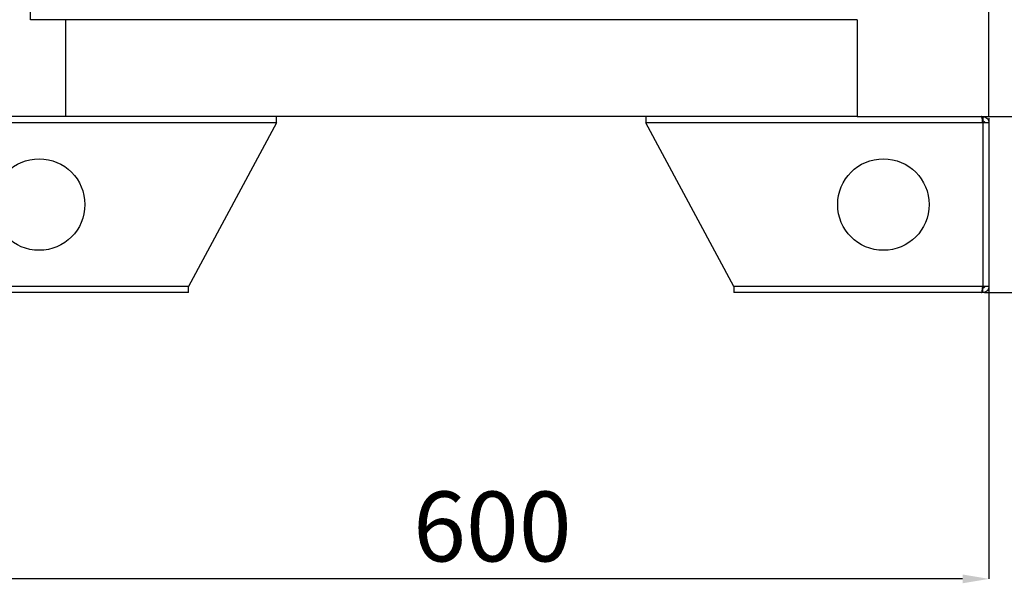
# Model space of a CAD drawing. Units: millimetres. Extents: x 2212 to 2632, y 1937 to 2234.
# Drawn here: x 2241 to 2279, y 2080 to 2101 of the extents above; entities that cross this region are included whole.
import ezdxf

# ---------------------------------------------------------------- set-up
doc = ezdxf.new("R2010")
doc.units = ezdxf.units.MM
doc.styles.add('SLDTEXTSTYLE1', font='TXT', dxfattribs={"width": 0.75})
doc.dimstyles.new('SLDDIMSTYLE1', dxfattribs={"dimtxt": 2.645833, "dimasz": 1, "dimexe": 0, "dimexo": 0.0625, "dimgap": 0.661458, "dimtad": 1, "dimdec": 0, "dimlfac": 15, "dimrnd": 1e-09, "dimzin": 12, "dimdsep": 46, "dimtxsty": 'SLDTEXTSTYLE1', "dimsah": 1, "dimcen": 0.09, "dimadec": 0, "dimazin": 3, "dimtfac": 1, "dimtdec": 0, "dimtofl": 0, "dimtmove": 0, "dimatfit": 3, "dimfxl": 1, "dimfrac": 2, "dimtolj": 1, "dimtzin": 12, "dimarcsym": 0})

# ---------------------------------------------------------------- blocks, each defined once
blk = doc.blocks.new('*D19')
at = {"color": 0, "linetype": 'Continuous', "lineweight": -2, "transparency": 16777216}
for p, q in [((2238.115, 2097.566), (2238.115, 2080.119)), ((2278.115, 2097.566), (2278.115, 2080.119)), ((2277.115, 2080.119), (2239.115, 2080.119))]:
    blk.add_line(p, q, dxfattribs=at)
at = {"color": 0, "linetype": 'Continuous', "transparency": 16777216}
for points in [[(2239.115, 2080.286), (2239.115, 2079.953), (2238.115, 2080.119)], [(2277.115, 2080.286), (2277.115, 2079.953), (2278.115, 2080.119)]]:
    blk.add_solid(points, dxfattribs=at)
at = {"layer": 'Defpoints', "color": 0, "linetype": 'Continuous', "transparency": 16777216}
for p in [(2238.115, 2097.628), (2278.115, 2097.628), (2238.115, 2080.119)]:
    blk.add_point(p, dxfattribs=at)
at = {"color": 0, "linetype": 'Continuous', "lineweight": 18, "transparency": 16777216, "insert": (2259.295, 2083.427), "char_height": 2.6458, "attachment_point": 2, "style": 'SLDTEXTSTYLE1'}
blk.add_mtext('\\A1;600', dxfattribs=at)
blk = doc.blocks.new('*D21')
at = {"color": 0, "linetype": 'Continuous', "lineweight": -2, "transparency": 16777216}
for p, q in [((2261.327, 2182.495), (2299.448, 2182.495)), ((2299.448, 2181.495), (2299.448, 2091.962)), ((2277.944, 2090.962), (2299.448, 2090.962))]:
    blk.add_line(p, q, dxfattribs=at)
at = {"color": 0, "linetype": 'Continuous', "transparency": 16777216}
for points in [[(2299.282, 2181.495), (2299.615, 2181.495), (2299.448, 2182.495)], [(2299.282, 2091.962), (2299.615, 2091.962), (2299.448, 2090.962)]]:
    blk.add_solid(points, dxfattribs=at)
at = {"layer": 'Defpoints', "color": 0, "linetype": 'Continuous', "transparency": 16777216}
for p in [(2261.265, 2182.495), (2277.882, 2090.962), (2299.448, 2090.962)]:
    blk.add_point(p, dxfattribs=at)
at = {"color": 0, "linetype": 'Continuous', "lineweight": 18, "transparency": 16777216, "insert": (2296.141, 2137.434), "char_height": 2.6458, "attachment_point": 2, "rotation": 90, "style": 'SLDTEXTSTYLE1'}
blk.add_mtext('\\A1;1373', dxfattribs=at)
blk = doc.blocks.new('*D22')
at = {"color": 0, "linetype": 'Continuous', "lineweight": -2, "transparency": 16777216}
for p, q in [((2273.177, 2179.628), (2292.998, 2179.628)), ((2292.998, 2091.962), (2292.998, 2178.628)), ((2277.944, 2090.962), (2292.998, 2090.962))]:
    blk.add_line(p, q, dxfattribs=at)
at = {"color": 0, "linetype": 'Continuous', "transparency": 16777216}
for points in [[(2292.831, 2178.628), (2293.165, 2178.628), (2292.998, 2179.628)], [(2292.831, 2091.962), (2293.165, 2091.962), (2292.998, 2090.962)]]:
    blk.add_solid(points, dxfattribs=at)
at = {"layer": 'Defpoints', "color": 0, "linetype": 'Continuous', "transparency": 16777216}
for p in [(2273.115, 2179.628), (2292.998, 2179.628), (2277.882, 2090.962)]:
    blk.add_point(p, dxfattribs=at)
at = {"color": 0, "linetype": 'Continuous', "lineweight": 18, "transparency": 16777216, "insert": (2289.691, 2137.741), "char_height": 2.6458, "attachment_point": 2, "rotation": 90, "style": 'SLDTEXTSTYLE1'}
blk.add_mtext('\\A1;1330', dxfattribs=at)
blk = doc.blocks.new('*D23')
at = {"color": 0, "linetype": 'Continuous', "lineweight": -2, "transparency": 16777216}
for p, q in [((2273.177, 2179.628), (2285.838, 2179.628)), ((2285.838, 2178.628), (2285.838, 2098.628)), ((2273.177, 2097.628), (2285.838, 2097.628))]:
    blk.add_line(p, q, dxfattribs=at)
at = {"color": 0, "linetype": 'Continuous', "transparency": 16777216}
for points in [[(2285.672, 2178.628), (2286.005, 2178.628), (2285.838, 2179.628)], [(2285.672, 2098.628), (2286.005, 2098.628), (2285.838, 2097.628)]]:
    blk.add_solid(points, dxfattribs=at)
at = {"layer": 'Defpoints', "color": 0, "linetype": 'Continuous', "transparency": 16777216}
for p in [(2273.115, 2179.628), (2273.115, 2097.628), (2285.838, 2097.628)]:
    blk.add_point(p, dxfattribs=at)
at = {"color": 0, "linetype": 'Continuous', "lineweight": 18, "transparency": 16777216, "insert": (2282.531, 2137.741), "char_height": 2.6458, "attachment_point": 2, "rotation": 90, "style": 'SLDTEXTSTYLE1'}
blk.add_mtext('\\A1;1230', dxfattribs=at)

msp = doc.modelspace()

# ---------------------------------------------------------------- linework, layer by layer
at = {"color": 7, "linetype": 'Continuous', "lineweight": 25}
for p, q in [((2241.782, 2101.295), (2241.782, 2102.628)), ((2278.115, 2097.628), (2278.115, 2102.628)), ((2243.115, 2101.295), (2241.782, 2101.295)), ((2243.115, 2101.295), (2243.115, 2097.628)), ((2273.115, 2101.295), (2243.115, 2101.295)), ((2273.115, 2101.295), (2273.115, 2097.628)), ((2243.115, 2097.628), (2238.115, 2097.628)), ((2251.115, 2097.395), (2238.348, 2097.395)), ((2273.115, 2097.628), (2243.115, 2097.628)), ((2251.115, 2097.395), (2247.782, 2091.195)), ((2251.115, 2097.395), (2251.115, 2097.628)), ((2265.115, 2097.628), (2265.115, 2097.395)), ((2277.882, 2097.395), (2265.115, 2097.395)), ((2268.448, 2091.195), (2265.115, 2097.395)), ((2273.115, 2097.628), (2278.115, 2097.628)), ((2277.882, 2097.628), (2277.882, 2097.462)), ((2278.115, 2097.395), (2277.882, 2097.395)), ((2277.882, 2097.395), (2277.882, 2091.195)), ((2278.115, 2097.395), (2278.115, 2091.195)), ((2247.782, 2091.195), (2238.348, 2091.195)), ((2247.782, 2090.962), (2247.782, 2091.195)), ((2277.882, 2091.195), (2268.448, 2091.195)), ((2268.448, 2091.195), (2268.448, 2090.962)), ((2278.115, 2091.195), (2277.882, 2091.195)), ((2277.882, 2090.962), (2277.882, 2091.128)), ((2247.782, 2090.962), (2238.395, 2090.962)), ((2277.834, 2090.962), (2268.448, 2090.962)), ((2277.882, 2090.962), (2277.834, 2090.962))]:
    msp.add_line(p, q, dxfattribs=at)
for centre in [(2242.115, 2094.295), (2274.115, 2094.295)]:
    msp.add_circle(centre, 1.733, dxfattribs=at)
for points, knots in [([(2277.882, 2097.395), (2277.878, 2097.423), (2277.871, 2097.478), (2277.86, 2097.549), (2277.85, 2097.601), (2277.842, 2097.625), (2277.836, 2097.628), (2277.834, 2097.628)], [0, 0, 0, 0, 0.23226, 0.448769, 0.665276, 0.881784, 1, 1, 1, 1]), ([(2277.882, 2097.628), (2277.91, 2097.625), (2277.965, 2097.62), (2278.036, 2097.576), (2278.087, 2097.514), (2278.112, 2097.45), (2278.114, 2097.409), (2278.115, 2097.395)], [0, 0, 0, 0, 0.23226, 0.448769, 0.665276, 0.881784, 1, 1, 1, 1]), ([(2277.882, 2097.462), (2277.89, 2097.461), (2277.906, 2097.459), (2277.928, 2097.445), (2277.943, 2097.425), (2277.948, 2097.407), (2277.948, 2097.397), (2277.948, 2097.395)], [0, 0, 0, 0, 0.235723, 0.471445, 0.707073, 0.9427, 1, 1, 1, 1]), ([(2277.834, 2090.962), (2277.838, 2090.965), (2277.845, 2090.971), (2277.856, 2091.014), (2277.866, 2091.076), (2277.874, 2091.14), (2277.88, 2091.181), (2277.882, 2091.195)], [0, 0, 0, 0, 0.23226, 0.448769, 0.665276, 0.881784, 1, 1, 1, 1]), ([(2277.948, 2091.195), (2277.947, 2091.187), (2277.946, 2091.17), (2277.932, 2091.149), (2277.912, 2091.134), (2277.894, 2091.129), (2277.884, 2091.128), (2277.882, 2091.128)], [0, 0, 0, 0, 0.235723, 0.471445, 0.707073, 0.9427, 1, 1, 1, 1]), ([(2278.115, 2091.195), (2278.112, 2091.167), (2278.106, 2091.112), (2278.062, 2091.041), (2278.001, 2090.989), (2277.937, 2090.965), (2277.896, 2090.962), (2277.882, 2090.962)], [0, 0, 0, 0, 0.23226, 0.448769, 0.665276, 0.881784, 1, 1, 1, 1])]:
    msp.add_open_spline(points, degree=3, knots=knots, dxfattribs=at)

# ---------------------------------------------------------------- dimensions: what is measured, and where the dimension line sits
at = {"color": 7, "linetype": 'Continuous', "lineweight": 18}
for base, p1, p2, angle, picture, middle in [((2299.448, 2090.962), (2261.265, 2182.495), (2277.882, 2090.962), 90, '*D21', (2299.448, 2137.434)), ((2292.998, 2179.628), (2277.882, 2090.962), (2273.115, 2179.628), 90, '*D22', (2292.998, 2137.741)), ((2285.838, 2097.628), (2273.115, 2179.628), (2273.115, 2097.628), 90, '*D23', (2285.838, 2137.741)), ((2238.115, 2080.119), (2278.115, 2097.628), (2238.115, 2097.628), 180, '*D19', (2259.295, 2080.119))]:
    dim = msp.add_linear_dim(base=base, p1=p1, p2=p2, angle=angle, dimstyle='SLDDIMSTYLE1', dxfattribs=at)
    dim.commit()
    dim.dimension.update_dxf_attribs({"geometry": picture, "text_midpoint": middle, "dimtype": 160})

doc.saveas('drawing.dxf')
